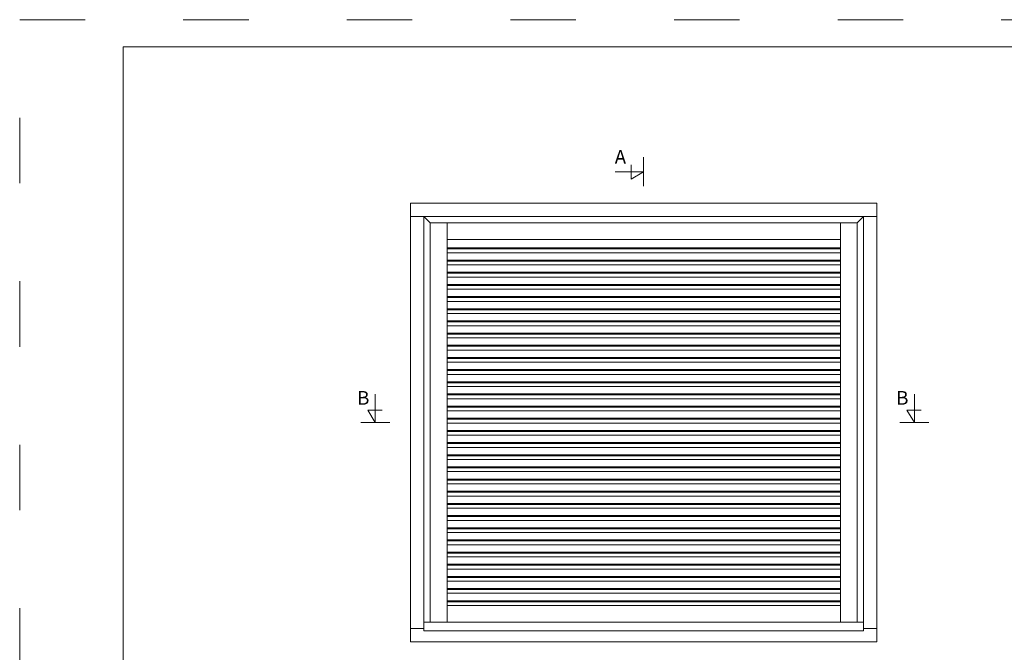
# Model space of a CAD drawing. Units: millimetres. Extents: x 63 to 2847, y -1928 to -130.
# Drawn here: x 63 to 243, y -436 to -320 of the extents above; entities that cross this region are included whole.
import ezdxf

# ---------------------------------------------------------------- set-up
doc = ezdxf.new("R2010")
doc.units = ezdxf.units.MM
doc.linetypes.add('ACAD_ISO03W100', pattern=[30, 12, -18])
doc.layers.get('DEFPOINTS').update_dxf_attribs({"lineweight": 0})
doc.layers.add('01 TABLE', color=250, linetype='Continuous', lineweight=13)
doc.layers.add('DIMENSIONER', color=5, linetype='Continuous', lineweight=9)

msp = doc.modelspace()

# ---------------------------------------------------------------- linework, layer by layer
at = {"layer": '01 TABLE', "color": 0, "ltscale": 7}
for p, q in [((81.71, -524.64), (81.71, -324.64)), ((81.71, -324.64), (354.58, -324.64))]:
    msp.add_line(p, q, dxfattribs=at)
at = {"layer": 'DEFPOINTS', "linetype": 'ACAD_ISO03W100'}
for p, q in [((62.71, -529.64), (62.71, -319.64)), ((62.71, -319.64), (359.71, -319.64))]:
    msp.add_line(p, q, dxfattribs=at)
at = {"layer": 'DIMENSIONER'}
for p, q in [((174.81, -348.93), (174.81, -346.26)), ((177.08, -350.2), (177.08, -344.87)), ((177.08, -347.54), (171.88, -347.54)), ((177.08, -347.54), (174.81, -348.93)), ((127.92, -393.56), (127.92, -388.35)), ((226.77, -393.56), (226.77, -388.35)), ((127.92, -393.56), (126.53, -391.28)), ((126.53, -391.28), (129.2, -391.28)), ((226.77, -393.56), (225.38, -391.28)), ((225.38, -391.28), (228.05, -391.28)), ((125.25, -393.56), (130.58, -393.56)), ((224.11, -393.56), (229.43, -393.56))]:
    msp.add_line(p, q, dxfattribs=at)
at = {"layer": 'DIMENSIONER', "color": 0}
for p, q in [((134.38, -433.8), (134.38, -353.31)), ((134.38, -353.31), (219.91, -353.31)), ((219.91, -433.8), (219.91, -353.31)), ((219.91, -433.8), (219.91, -353.31)), ((134.38, -355.76), (219.91, -355.76)), ((136.82, -431.79), (136.82, -355.76)), ((137.98, -356.91), (136.82, -355.76)), ((137.98, -430.2), (137.98, -356.91)), ((137.98, -356.91), (216.31, -356.91)), ((141.07, -356.91), (141.07, -430.2)), ((213.22, -356.91), (213.22, -430.2)), ((216.31, -356.91), (217.46, -355.76)), ((216.31, -430.2), (216.31, -356.91)), ((217.46, -431.79), (217.46, -355.76)), ((213.22, -360), (141.07, -360)), ((213.22, -361.52), (141.07, -361.52)), ((213.22, -361.7), (141.07, -361.7)), ((213.22, -362.4), (141.07, -362.4)), ((213.22, -363.75), (141.07, -363.75)), ((213.22, -363.93), (141.07, -363.93)), ((213.22, -364.63), (141.07, -364.63)), ((213.22, -365.98), (141.07, -365.98)), ((213.22, -366.17), (141.07, -366.17)), ((213.22, -366.86), (141.07, -366.86)), ((213.22, -368.21), (141.07, -368.21)), ((213.22, -368.4), (141.07, -368.4)), ((213.22, -369.09), (141.07, -369.09)), ((213.22, -370.44), (141.07, -370.44)), ((213.22, -370.63), (141.07, -370.63)), ((213.22, -371.33), (141.07, -371.33)), ((213.22, -372.68), (141.07, -372.68)), ((213.22, -372.86), (141.07, -372.86)), ((213.22, -373.56), (141.07, -373.56)), ((213.22, -374.91), (141.07, -374.91)), ((213.22, -375.09), (141.07, -375.09)), ((213.22, -375.79), (141.07, -375.79)), ((213.22, -377.14), (141.07, -377.14)), ((213.22, -377.33), (141.07, -377.33)), ((213.22, -378.02), (141.07, -378.02)), ((213.22, -379.37), (141.07, -379.37)), ((213.22, -379.56), (141.07, -379.56)), ((213.22, -380.25), (141.07, -380.25)), ((213.22, -381.6), (141.07, -381.6)), ((213.22, -381.79), (141.07, -381.79)), ((213.22, -382.49), (141.07, -382.49)), ((213.22, -383.84), (141.07, -383.84)), ((213.22, -384.02), (141.07, -384.02)), ((213.22, -384.72), (141.07, -384.72)), ((213.22, -386.07), (141.07, -386.07)), ((213.22, -386.25), (141.07, -386.25)), ((213.22, -386.95), (141.07, -386.95)), ((213.22, -388.3), (141.07, -388.3)), ((213.22, -388.49), (141.07, -388.49)), ((213.22, -389.18), (141.07, -389.18)), ((213.22, -390.53), (141.07, -390.53)), ((213.22, -390.72), (141.07, -390.72)), ((213.22, -391.41), (141.07, -391.41)), ((213.22, -392.76), (141.07, -392.76)), ((213.22, -392.95), (141.07, -392.95)), ((213.22, -393.65), (141.07, -393.65)), ((213.22, -395), (141.07, -395)), ((213.22, -395.18), (141.07, -395.18)), ((213.22, -395.88), (141.07, -395.88)), ((213.22, -397.23), (141.07, -397.23)), ((213.22, -397.41), (141.07, -397.41)), ((213.22, -398.11), (141.07, -398.11)), ((213.22, -399.46), (141.07, -399.46)), ((213.22, -399.65), (141.07, -399.65)), ((213.22, -400.34), (141.07, -400.34)), ((213.22, -401.69), (141.07, -401.69)), ((213.22, -401.88), (141.07, -401.88)), ((213.22, -402.57), (141.07, -402.57)), ((213.22, -403.92), (141.07, -403.92)), ((213.22, -404.11), (141.07, -404.11)), ((213.22, -404.81), (141.07, -404.81)), ((213.22, -406.16), (141.07, -406.16)), ((213.22, -406.34), (141.07, -406.34)), ((213.22, -407.04), (141.07, -407.04)), ((213.22, -408.39), (141.07, -408.39)), ((213.22, -408.57), (141.07, -408.57)), ((213.22, -409.27), (141.07, -409.27)), ((213.22, -410.62), (141.07, -410.62)), ((213.22, -410.81), (141.07, -410.81)), ((213.22, -411.5), (141.07, -411.5)), ((213.22, -412.85), (141.07, -412.85)), ((213.22, -413.04), (141.07, -413.04)), ((213.22, -413.73), (141.07, -413.73)), ((213.22, -415.08), (141.07, -415.08)), ((213.22, -415.27), (141.07, -415.27)), ((213.22, -415.97), (141.07, -415.97)), ((213.22, -417.32), (141.07, -417.32)), ((213.22, -417.5), (141.07, -417.5)), ((213.22, -418.2), (141.07, -418.2)), ((213.22, -419.55), (141.07, -419.55)), ((213.22, -419.73), (141.07, -419.73)), ((213.22, -420.43), (141.07, -420.43)), ((213.22, -421.78), (141.07, -421.78)), ((213.22, -421.97), (141.07, -421.97)), ((213.22, -422.66), (141.07, -422.66)), ((213.22, -424.01), (141.07, -424.01)), ((213.22, -424.2), (141.07, -424.2)), ((213.22, -424.89), (141.07, -424.89)), ((213.22, -426.24), (141.07, -426.24)), ((213.22, -426.43), (141.07, -426.43)), ((213.22, -427.11), (141.07, -427.11)), ((213.22, -427.13), (141.07, -427.13)), ((134.38, -431.36), (136.82, -431.36)), ((136.82, -430.2), (217.46, -430.2)), ((217.46, -431.36), (219.91, -431.36)), ((136.82, -431.79), (217.46, -431.79)), ((134.38, -433.8), (219.91, -433.8))]:
    msp.add_line(p, q, dxfattribs=at)
at = {"layer": 'DIMENSIONER', "const_width": 0.1}
for points in [[(177.08, -350.2), (177.08, -344.87)], [(125.25, -393.56), (130.58, -393.56)], [(224.11, -393.56), (229.43, -393.56)]]:
    msp.add_lwpolyline(points, dxfattribs=at)

# ---------------------------------------------------------------- texts
at = {"layer": 'DIMENSIONER', "char_height": 2.5, "width": 12.69, "attachment_point": 2}
for s, insert in [('{\\fTimes New Roman|b0|i0|c0|p18;A}', (172.87, -343.56)), ('{\\fTimes New Roman|b0|i0|c0|p18;B}', (125.72, -387.78)), ('{\\fTimes New Roman|b0|i0|c0|p18;B}', (224.57, -387.78))]:
    msp.add_mtext(s, dxfattribs=dict(at, insert=insert))

doc.saveas('drawing.dxf')
